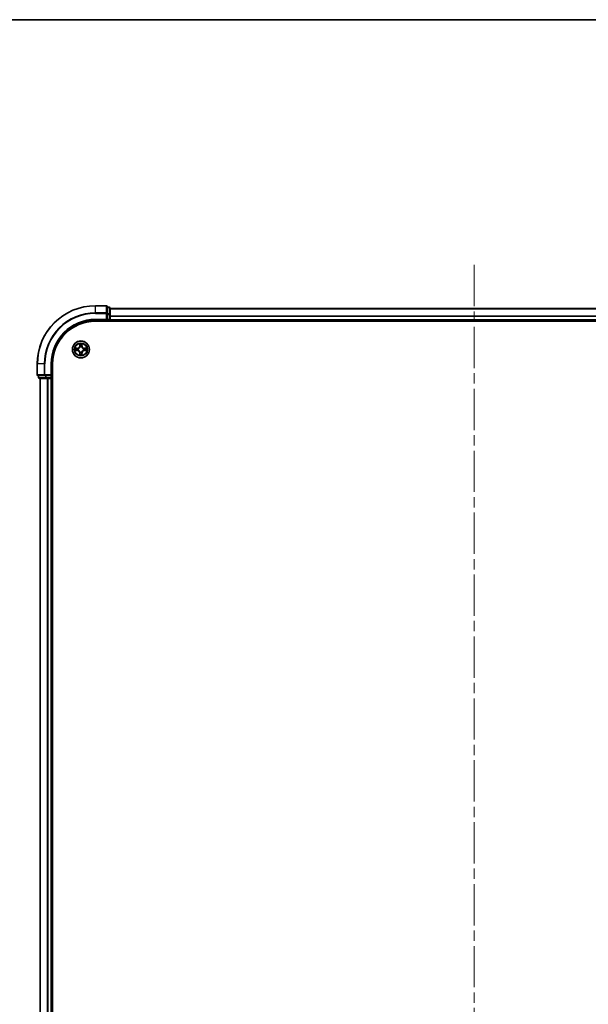
# Model space of a CAD drawing. Units: millimetres. Extents: x 0 to 9053, y 0 to 1686.
# Drawn here: x 1798 to 1993, y 1348 to 1686 of the extents above; entities that cross this region are included whole.
import ezdxf

# ---------------------------------------------------------------- set-up
doc = ezdxf.new("R2010")
doc.units = ezdxf.units.MM
doc.header["$LTSCALE"] = 2.5
doc.linetypes.add('CHAIN', pattern=[0.3543, 0.2362, -0.0295, 0.0591, -0.0295])
for name, color, linetype, lineweight in [('Border (ISO)', 7, 'Continuous', 35), ('Visible (ISO)', 7, 'Continuous', 35), ('Visible Narrow (ISO)', 7, 'Continuous', 25)]:
    doc.layers.add(name, color=color, linetype=linetype, lineweight=lineweight)
doc.layers.add('Centerline (ISO)', color=7, linetype='Continuous', lineweight=18, true_color=0x80ffff)

# ---------------------------------------------------------------- blocks, each defined once
blk = doc.blocks.new('図面枠 tk図枠')
at = {"layer": 'Border (ISO)'}
blk.add_line((14.5, 289), (405.5, 289), dxfattribs=at)

msp = doc.modelspace()

# ---------------------------------------------------------------- linework, layer by layer
at = {"layer": 'Centerline (ISO)', "linetype": 'CHAIN', "ltscale": 23.990969}
msp.add_line((1954.3182, 1601.8316), (1954.3182, 1073.8316), dxfattribs=at)
at = {"layer": 'Visible (ISO)'}
for p, q in [((1828.0182, 1587.8316), (1824.3182, 1587.8316)), ((1828.3182, 1585.1911), (1828.3182, 1587.5316)), ((1829.0182, 1587.3316), (1828.3182, 1587.3316)), ((1828.3182, 1584.7902), (1828.3182, 1585.1911)), ((1829.3182, 1584.7902), (1829.3182, 1587.0316)), ((1829.3182, 1586.8316), (2079.3182, 1586.8316)), ((1824.3182, 1582.8316), (1828.3182, 1582.8316)), ((1824.3182, 1582.5316), (2084.3182, 1582.5316)), ((1828.0182, 1583.1316), (1828.3182, 1582.8316)), ((1828.3182, 1584.7902), (1828.3182, 1583.1316)), ((1828.3182, 1582.8316), (1828.3182, 1583.1316)), ((1828.3182, 1582.8316), (1829.0182, 1582.8316)), ((1829.3182, 1583.1316), (1829.3182, 1584.7902)), ((1829.3182, 1583.1316), (1829.3182, 1582.8316)), ((1829.3182, 1582.5316), (1829.3182, 1582.8316)), ((1829.3182, 1582.8316), (2079.3182, 1582.8316)), ((1804.3182, 1567.8316), (1804.3182, 1564.1316)), ((1809.3182, 1563.8316), (1809.3182, 1567.8316)), ((1809.6182, 1107.8316), (1809.6182, 1567.8316)), ((1804.6182, 1563.8316), (1806.9587, 1563.8316)), ((1804.8182, 1563.8316), (1804.8182, 1563.1316)), ((1805.1182, 1562.8316), (1807.3595, 1562.8316)), ((1805.3182, 1562.8316), (1805.3182, 1112.8316)), ((1806.9587, 1563.8316), (1807.3595, 1563.8316)), ((1809.0182, 1563.8316), (1807.3595, 1563.8316)), ((1807.3595, 1562.8316), (1807.7351, 1562.8316)), ((1807.9587, 1562.8316), (1807.7351, 1562.8316)), ((1807.9587, 1562.8316), (1809.0182, 1562.8316)), ((1809.3182, 1563.8316), (1809.0182, 1564.1316)), ((1809.0182, 1563.8316), (1809.3182, 1563.8316)), ((1809.3182, 1562.8316), (1809.0182, 1562.8316)), ((1809.3182, 1563.1316), (1809.3182, 1563.8316)), ((1809.3182, 1562.8316), (1809.6182, 1562.8316)), ((1809.3182, 1562.8316), (1809.3182, 1112.8316))]:
    msp.add_line(p, q, dxfattribs=at)
msp.add_circle((1819.3182, 1572.8316), 2.9, dxfattribs=at)
for centre, radius, start, end in [((1824.3182, 1567.8316), 20, 90, 180), ((1828.0182, 1587.5316), 0.3, 0, 90), ((1829.0182, 1587.0316), 0.3, 0, 90), ((1824.3182, 1567.8316), 15, 90, 180), ((1824.3182, 1567.8316), 14.7, 90, 180), ((1829.0182, 1583.1316), 0.3, 270, 0), ((1819.3182, 1572.8316), 1.2295, 169.186733, 169.187283), ((1819.3182, 1572.8316), 1.2295, 190.812717, 190.813267), ((1819.3182, 1572.8316), 1.2295, 167.061604, 167.063405), ((1819.3182, 1572.8316), 1.2295, 192.936595, 192.938396), ((1819.3182, 1572.8316), 1.2295, 102.936595, 102.938396), ((1819.3182, 1572.8316), 1.2295, 257.061604, 257.063405), ((1819.3182, 1572.8316), 1.2295, 100.812717, 100.813267), ((1819.3182, 1572.8316), 1.2295, 259.186733, 259.187283), ((1819.3182, 1572.8316), 1.2295, 79.186733, 79.187283), ((1819.3182, 1572.8316), 1.2295, 280.812717, 280.813267), ((1819.3182, 1572.8316), 1.2295, 77.061604, 77.063405), ((1819.3182, 1572.8316), 1.2295, 282.936595, 282.938396), ((1819.3182, 1572.8316), 1.2295, 12.936595, 12.938396), ((1819.3182, 1572.8316), 1.2295, 347.061604, 347.063405), ((1819.3182, 1572.8316), 1.2295, 10.812717, 10.813267), ((1819.3182, 1572.8316), 1.2295, 349.186733, 349.187283), ((1804.6182, 1564.1316), 0.3, 180, 270), ((1805.1182, 1563.1316), 0.3, 180, 270), ((1809.0182, 1563.1316), 0.3, 270, 0)]:
    msp.add_arc(centre, radius, start, end, dxfattribs=at)
for points, knots in [([(1819.0176, 1574.5903), (1819.0156, 1574.6716), (1818.9696, 1574.7628), (1818.9286, 1574.8524), (1818.9282, 1574.8534), (1818.9277, 1574.8543)], [0, 0, 0, 0, 0.0320559737, 0.0320559737, 0.0323943032, 0.0323943032, 0.0323943032, 0.0323943032]), ([(1818.9277, 1574.8543), (1818.9279, 1574.8533), (1818.9282, 1574.8522), (1818.9303, 1574.8418), (1818.9323, 1574.8324), (1818.9343, 1574.823)], [-0.03239430317, -0.03239430317, -0.03239430317, -0.03239430317, -0.03205597372, -0.03205597372, -0.02897275834, -0.02897275834, -0.02897275834, -0.02897275834]), ([(1819.7086, 1574.8543), (1819.7082, 1574.8534), (1819.7078, 1574.8524), (1819.707, 1574.8508), (1819.7067, 1574.8502), (1819.7064, 1574.8495)], [-0.000338329447, -0.000338329447, -0.000338329447, -0.000338329447, 0, 0, 0.000241517914, 0.000241517914, 0.000241517914, 0.000241517914]), ([(1819.7075, 1574.8491), (1819.7077, 1574.8498), (1819.7078, 1574.8505), (1819.7082, 1574.8522), (1819.7084, 1574.8533), (1819.7086, 1574.8543)], [-0.000230599076, -0.000230599076, -0.000230599076, -0.000230599076, 0, 0, 0.000338329447, 0.000338329447, 0.000338329447, 0.000338329447]), ([(1817.3006, 1573.2209), (1817.2999, 1573.2211), (1817.2992, 1573.2212), (1817.2975, 1573.2216), (1817.2965, 1573.2218), (1817.2955, 1573.222)], [-0.000230599076, -0.000230599076, -0.000230599076, -0.000230599076, 0, 0, 0.000338329447, 0.000338329447, 0.000338329447, 0.000338329447]), ([(1817.2955, 1573.222), (1817.2964, 1573.2216), (1817.2973, 1573.2211), (1817.2989, 1573.2204), (1817.2996, 1573.2201), (1817.3003, 1573.2198)], [-0.000338329447, -0.000338329447, -0.000338329447, -0.000338329447, 0, 0, 0.000241517914, 0.000241517914, 0.000241517914, 0.000241517914]), ([(1817.5595, 1572.531), (1817.4781, 1572.529), (1817.3869, 1572.483), (1817.2973, 1572.442), (1817.2964, 1572.4416), (1817.2955, 1572.4411)], [0, 0, 0, 0, 0.0320559737, 0.0320559737, 0.0323943032, 0.0323943032, 0.0323943032, 0.0323943032]), ([(1817.2955, 1572.4411), (1817.2965, 1572.4413), (1817.2975, 1572.4416), (1817.3079, 1572.4437), (1817.3173, 1572.4457), (1817.3268, 1572.4477)], [-0.03239430317, -0.03239430317, -0.03239430317, -0.03239430317, -0.03205597372, -0.03205597372, -0.02897275834, -0.02897275834, -0.02897275834, -0.02897275834]), ([(1821.0769, 1573.1321), (1821.1583, 1573.1341), (1821.2494, 1573.1801), (1821.339, 1573.2211), (1821.34, 1573.2216), (1821.3409, 1573.222)], [0, 0, 0, 0, 0.0320559737, 0.0320559737, 0.0323943032, 0.0323943032, 0.0323943032, 0.0323943032]), ([(1821.3409, 1573.222), (1821.3399, 1573.2218), (1821.3388, 1573.2216), (1821.3284, 1573.2194), (1821.319, 1573.2174), (1821.3096, 1573.2154)], [-0.03239430317, -0.03239430317, -0.03239430317, -0.03239430317, -0.03205597372, -0.03205597372, -0.02897275834, -0.02897275834, -0.02897275834, -0.02897275834]), ([(1821.3357, 1572.4422), (1821.3364, 1572.4421), (1821.3371, 1572.4419), (1821.3388, 1572.4416), (1821.3399, 1572.4413), (1821.3409, 1572.4411)], [-0.000230599076, -0.000230599076, -0.000230599076, -0.000230599076, 0, 0, 0.000338329447, 0.000338329447, 0.000338329447, 0.000338329447]), ([(1821.3409, 1572.4411), (1821.34, 1572.4416), (1821.339, 1572.442), (1821.3374, 1572.4427), (1821.3368, 1572.443), (1821.3361, 1572.4433)], [-0.000338329447, -0.000338329447, -0.000338329447, -0.000338329447, 0, 0, 0.000241517914, 0.000241517914, 0.000241517914, 0.000241517914]), ([(1818.9288, 1570.814), (1818.9287, 1570.8133), (1818.9285, 1570.8126), (1818.9282, 1570.8109), (1818.9279, 1570.8099), (1818.9277, 1570.8088)], [-0.000230599076, -0.000230599076, -0.000230599076, -0.000230599076, 0, 0, 0.000338329447, 0.000338329447, 0.000338329447, 0.000338329447]), ([(1818.9277, 1570.8088), (1818.9282, 1570.8098), (1818.9286, 1570.8107), (1818.9293, 1570.8123), (1818.9296, 1570.813), (1818.9299, 1570.8137)], [-0.000338329447, -0.000338329447, -0.000338329447, -0.000338329447, 0, 0, 0.000241517914, 0.000241517914, 0.000241517914, 0.000241517914]), ([(1819.6187, 1571.0729), (1819.6208, 1570.9915), (1819.6667, 1570.9003), (1819.7078, 1570.8107), (1819.7082, 1570.8098), (1819.7086, 1570.8088)], [0, 0, 0, 0, 0.0320559737, 0.0320559737, 0.0323943032, 0.0323943032, 0.0323943032, 0.0323943032]), ([(1819.7086, 1570.8088), (1819.7084, 1570.8099), (1819.7082, 1570.8109), (1819.706, 1570.8213), (1819.704, 1570.8307), (1819.7021, 1570.8402)], [-0.03239430317, -0.03239430317, -0.03239430317, -0.03239430317, -0.03205597372, -0.03205597372, -0.02897275834, -0.02897275834, -0.02897275834, -0.02897275834])]:
    msp.add_open_spline(points, degree=3, knots=knots, dxfattribs=at)
for points in [[(1818.9343, 1574.823), (1818.9529, 1574.7344), (1818.9716, 1574.6446), (1818.9725, 1574.564)], [(1817.3268, 1572.4477), (1817.4153, 1572.4663), (1817.5051, 1572.485), (1817.5858, 1572.4859)], [(1821.3096, 1573.2154), (1821.221, 1573.1968), (1821.1312, 1573.1782), (1821.0506, 1573.1773)], [(1819.7021, 1570.8402), (1819.6834, 1570.9287), (1819.6648, 1571.0185), (1819.6639, 1571.0992)]]:
    msp.add_open_spline(points, degree=3, dxfattribs=at)
at = {"layer": 'Visible Narrow (ISO)'}
for p, q in [((1824.3182, 1587.762), (1824.3182, 1587.8316)), ((1824.3182, 1587.762), (1828.0182, 1587.762)), ((1824.3182, 1585.4215), (1824.3182, 1587.762)), ((1828.0182, 1585.4215), (1824.3182, 1585.4215)), ((1824.3182, 1585.4215), (1824.3182, 1585.1911)), ((1824.3182, 1585.1911), (1828.0182, 1585.1911)), ((1828.0182, 1587.762), (1828.0182, 1587.8316)), ((1828.0182, 1587.762), (1828.0182, 1585.4215)), ((1828.0182, 1585.1911), (1828.0182, 1585.4215)), ((1828.0182, 1585.1911), (1828.0182, 1583.1316)), ((1828.0182, 1585.1911), (1828.3182, 1585.1911)), ((1828.3182, 1587.262), (1829.0182, 1587.262)), ((1829.0182, 1585.0207), (1828.3182, 1585.0207)), ((1829.0182, 1587.262), (1829.0182, 1587.3316)), ((1829.0182, 1587.262), (1829.0182, 1585.0207)), ((1829.0182, 1584.7902), (1829.0182, 1585.0207)), ((1829.3182, 1586.7852), (2079.3182, 1586.7852)), ((1824.3182, 1583.1316), (1824.3182, 1582.8316)), ((1828.0182, 1583.1316), (1824.3182, 1583.1316)), ((1828.3182, 1584.7902), (1829.0182, 1584.7902)), ((1829.0182, 1583.1316), (1828.3182, 1583.1316)), ((1829.0182, 1584.7902), (1829.0182, 1583.1316)), ((1829.0182, 1584.7902), (1829.3182, 1584.7902)), ((1829.0182, 1582.8316), (1829.0182, 1583.1316)), ((1829.0182, 1583.1316), (1829.3182, 1583.1316)), ((1829.0182, 1582.8316), (1829.0182, 1582.5316)), ((1829.3182, 1584.3915), (2079.3182, 1584.3915)), ((1829.3182, 1584.2379), (2079.3182, 1584.2379)), ((1829.3182, 1583.1316), (2079.3182, 1583.1316)), ((1818.9277, 1574.8543), (1818.9141, 1574.0748)), ((1819.7222, 1574.0748), (1819.7086, 1574.8543)), ((1818.075, 1573.2356), (1817.2955, 1573.222)), ((1817.2955, 1572.4411), (1818.075, 1572.4275)), ((1817.5858, 1573.1773), (1818.0758, 1573.1858)), ((1818.0758, 1572.4773), (1817.5858, 1572.4859)), ((1818.0771, 1573.1132), (1817.7752, 1573.1618)), ((1817.7752, 1572.5013), (1818.0771, 1572.55)), ((1818.0758, 1573.1858), (1818.075, 1573.2356)), ((1818.0758, 1572.4773), (1818.075, 1572.4275)), ((1818.0758, 1573.1858), (1818.0771, 1573.1132)), ((1818.0758, 1572.4773), (1818.0771, 1572.55)), ((1818.3813, 1573.0781), (1818.4019, 1573.0727)), ((1818.4019, 1572.5905), (1818.3813, 1572.585)), ((1818.9639, 1574.0739), (1818.9141, 1574.0748)), ((1818.9639, 1571.5892), (1818.9141, 1571.5884)), ((1818.9141, 1571.5884), (1818.9277, 1570.8088)), ((1818.9639, 1574.0739), (1818.9725, 1574.564)), ((1818.9639, 1574.0739), (1819.0366, 1574.0726)), ((1818.9639, 1571.5892), (1819.0366, 1571.5905)), ((1818.9725, 1571.0992), (1818.9639, 1571.5892)), ((1818.9879, 1574.3745), (1819.0366, 1574.0726)), ((1819.0366, 1571.5905), (1818.9879, 1571.2886)), ((1819.0771, 1573.7479), (1819.0717, 1573.7685)), ((1819.0717, 1571.8947), (1819.0771, 1571.9153)), ((1819.5647, 1573.7685), (1819.5593, 1573.7479)), ((1819.5593, 1571.9153), (1819.5647, 1571.8947)), ((1819.5998, 1574.0726), (1819.6484, 1574.3745)), ((1819.6724, 1574.0739), (1819.5998, 1574.0726)), ((1819.6484, 1571.2886), (1819.5998, 1571.5905)), ((1819.6724, 1571.5892), (1819.5998, 1571.5905)), ((1819.6639, 1574.564), (1819.6724, 1574.0739)), ((1819.6724, 1571.5892), (1819.6639, 1571.0992)), ((1819.6724, 1574.0739), (1819.7222, 1574.0748)), ((1819.6724, 1571.5892), (1819.7222, 1571.5884)), ((1819.7086, 1570.8088), (1819.7222, 1571.5884)), ((1820.2345, 1573.0727), (1820.2551, 1573.0781)), ((1820.2551, 1572.585), (1820.2345, 1572.5905)), ((1820.5605, 1573.1858), (1820.5592, 1573.1132)), ((1820.8611, 1573.1618), (1820.5592, 1573.1132)), ((1820.5592, 1572.55), (1820.8611, 1572.5013)), ((1820.5605, 1572.4773), (1820.5592, 1572.55)), ((1820.5605, 1573.1858), (1820.5614, 1573.2356)), ((1820.5605, 1573.1858), (1821.0506, 1573.1773)), ((1821.0506, 1572.4859), (1820.5605, 1572.4773)), ((1820.5605, 1572.4773), (1820.5614, 1572.4275)), ((1821.3409, 1573.222), (1820.5614, 1573.2356)), ((1820.5614, 1572.4275), (1821.3409, 1572.4411)), ((1804.3877, 1567.8316), (1804.3182, 1567.8316)), ((1804.3877, 1564.1316), (1804.3877, 1567.8316)), ((1806.7282, 1567.8316), (1804.3877, 1567.8316)), ((1806.7282, 1567.8316), (1806.7282, 1564.1316)), ((1806.7282, 1567.8316), (1806.9587, 1567.8316)), ((1806.9587, 1564.1316), (1806.9587, 1567.8316)), ((1809.0182, 1567.8316), (1809.3182, 1567.8316)), ((1809.0182, 1567.8316), (1809.0182, 1564.1316)), ((1804.3182, 1564.1316), (1804.3877, 1564.1316)), ((1806.7282, 1564.1316), (1804.3877, 1564.1316)), ((1804.8182, 1563.1316), (1804.8877, 1563.1316)), ((1804.8877, 1563.1316), (1804.8877, 1563.8316)), ((1807.1291, 1563.1316), (1804.8877, 1563.1316)), ((1805.3877, 1562.8316), (1805.3877, 1112.8316)), ((1806.7282, 1564.1316), (1806.9587, 1564.1316)), ((1809.0182, 1564.1316), (1806.9587, 1564.1316)), ((1806.9587, 1563.8316), (1806.9587, 1564.1316)), ((1807.1291, 1563.8316), (1807.1291, 1563.1316)), ((1807.1291, 1563.1316), (1807.3595, 1563.1316)), ((1807.3595, 1563.1316), (1807.3595, 1563.8316)), ((1809.0182, 1563.1316), (1807.3595, 1563.1316)), ((1807.3595, 1562.8316), (1807.3595, 1563.1316)), ((1807.7282, 1562.8316), (1807.7282, 1112.8316)), ((1807.9587, 1562.8316), (1807.9587, 1112.8316)), ((1809.0182, 1563.8316), (1809.0182, 1563.1316)), ((1809.0182, 1563.1316), (1809.3182, 1563.1316)), ((1809.0182, 1562.8316), (1809.0182, 1563.1316)), ((1809.0182, 1562.8316), (1809.0182, 1112.8316)), ((1809.6182, 1563.1316), (1809.3182, 1563.1316))]:
    msp.add_line(p, q, dxfattribs=at)
for radius in [2.8677, 2.3092, 2.1415]:
    msp.add_circle((1819.3182, 1572.8316), radius, dxfattribs=at)
for centre, radius, start, end in [((1824.3182, 1567.8316), 19.9305, 90, 180), ((1824.3182, 1567.8316), 17.59, 90, 180), ((1824.3182, 1567.8316), 17.3595, 90, 180), ((1824.3182, 1567.8316), 15.3, 90, 180), ((1819.3182, 1572.8316), 2.0601, 79.074582, 100.925418), ((1819.3182, 1572.8316), 2.0601, 169.074582, 190.925418), ((1819.3182, 1572.8316), 1.6122, 169.692479, 190.307521), ((1818.0601, 1574.0897), 0.8542, 271, 359), ((1818.0601, 1571.5735), 0.8542, 1, 89), ((1818.0601, 1574.0897), 0.904, 271, 359), ((1818.0601, 1571.5735), 0.904, 1, 89), ((1819.3182, 1572.8316), 0.9688, 165.258044, 194.741956), ((1819.3182, 1572.8316), 0.9475, 165.258044, 194.741956), ((1819.3182, 1572.8316), 1.6122, 79.692479, 100.307521), ((1819.3182, 1572.8316), 0.9688, 75.258044, 104.741956), ((1819.3182, 1572.8316), 0.9688, 255.258044, 284.741956), ((1819.3182, 1572.8316), 0.9475, 75.258044, 104.741956), ((1819.3182, 1572.8316), 0.9475, 255.258044, 284.741956), ((1820.5763, 1574.0897), 0.904, 181, 269), ((1820.5763, 1571.5735), 0.904, 91, 179), ((1820.5763, 1574.0897), 0.8542, 181, 269), ((1820.5763, 1571.5735), 0.8542, 91, 179), ((1819.3182, 1572.8316), 0.9475, 345.258044, 14.741956), ((1819.3182, 1572.8316), 0.9688, 345.258044, 14.741956), ((1819.3182, 1572.8316), 1.6122, 349.692479, 10.307521), ((1819.3182, 1572.8316), 2.0601, 349.074582, 10.925418), ((1819.3182, 1572.8316), 2.0601, 259.074582, 280.925418), ((1819.3182, 1572.8316), 1.6122, 259.692479, 280.307521)]:
    msp.add_arc(centre, radius, start, end, dxfattribs=at)
for centre, major_axis, ratio, start_param, end_param in [((1828.0182, 1587.5316), (0.3, 0), 0.76822128, 0, 1.57079633), ((1828.0182, 1585.1911), (0.3, 0), 0.76822128, 0, 1.57079633), ((1829.0182, 1587.0316), (0.3, 0), 0.76822128, 0, 1.57079633), ((1829.0182, 1584.7902), (0.3, 0), 0.76822128, 0, 1.57079633), ((1817.5867, 1573.1275), (0.002, 0.05), 0.54850665, 0.10442473, 1.4996069), ((1817.5867, 1572.5357), (0.002, -0.05), 0.54850665, 4.7835784, 6.17876057), ((1817.3853, 1573.1424), (0.4402, 0.0019), 0.08673359, 0.48228184, 1.09753772), ((1817.3853, 1572.5207), (0.4402, -0.0019), 0.08673359, 5.18564759, 5.80090347), ((1817.7761, 1573.112), (0.008, 0.0494), 0.89574018, 0.19731949, 1.55274262), ((1817.7761, 1572.5511), (0.008, -0.0494), 0.89574018, 4.73044269, 6.08586581), ((1818.078, 1573.0634), (0.008, 0.0494), 0.89572054, 0.1973017, 1.54834765), ((1818.078, 1572.5998), (0.008, -0.0494), 0.89572054, 4.73483766, 6.08588361), ((1818.4246, 1573.0667), (-0.0091, 0.0492), 0.87684641, 0.18229136, 1.17990219), ((1818.4246, 1572.5964), (-0.0091, -0.0492), 0.87684642, 5.10328313, 6.10089396), ((1818.4246, 1573.0667), (-0.0149, 0.0477), 0.41070123, 0.09573579, 1.31868747), ((1818.4246, 1572.5964), (-0.0149, -0.0477), 0.41070123, 4.96449783, 6.18744952), ((1819.0223, 1574.5631), (-0.05, -0.002), 0.54850665, 4.7835784, 6.17876057), ((1819.0074, 1574.7644), (0.0019, 0.4402), 0.08673359, 2.04405494, 2.65931081), ((1819.0377, 1574.3737), (-0.0494, -0.008), 0.89574018, 4.73044269, 6.08586581), ((1819.083, 1573.7252), (-0.0492, 0.0091), 0.87684642, 5.10328313, 6.10089396), ((1819.083, 1573.7252), (-0.0477, 0.0149), 0.41070123, 4.96449783, 6.18744952), ((1819.083, 1571.938), (-0.0492, -0.0091), 0.87684641, 0.18229136, 1.17990219), ((1819.083, 1571.938), (-0.0477, -0.0149), 0.41070123, 0.09573579, 1.31868747), ((1819.0864, 1574.0718), (-0.0494, -0.008), 0.89572054, 4.73483766, 6.08588361), ((1819.0864, 1571.5914), (-0.0494, 0.008), 0.89572054, 0.1973017, 1.54834765), ((1819.55, 1574.0718), (0.0494, -0.008), 0.89572054, 0.1973017, 1.54834765), ((1819.55, 1571.5914), (0.0494, 0.008), 0.89572054, 4.73483766, 6.08588361), ((1819.5533, 1573.7252), (0.0477, 0.0149), 0.41070123, 0.09573579, 1.31868747), ((1819.5533, 1571.938), (0.0477, -0.0149), 0.41070123, 4.96449783, 6.18744952), ((1819.5533, 1573.7252), (0.0492, 0.0091), 0.87684641, 0.18229136, 1.17990219), ((1819.5533, 1571.938), (0.0492, -0.0091), 0.87684642, 5.10328313, 6.10089396), ((1819.5986, 1574.3737), (0.0494, -0.008), 0.89574018, 0.19731949, 1.55274262), ((1819.6141, 1574.5631), (0.05, -0.002), 0.54850665, 0.10442473, 1.4996069), ((1819.629, 1574.7644), (0.0019, -0.4402), 0.08673359, 0.48228184, 1.09753772), ((1820.2118, 1573.0667), (0.0091, 0.0492), 0.87684642, 5.10328313, 6.10089396), ((1820.2118, 1573.0667), (0.0149, 0.0477), 0.41070123, 4.96449783, 6.18744952), ((1820.2118, 1572.5964), (0.0149, -0.0477), 0.41070123, 0.09573579, 1.31868747), ((1820.2118, 1572.5964), (0.0091, -0.0492), 0.87684641, 0.18229136, 1.17990219), ((1820.5584, 1573.0634), (-0.008, 0.0494), 0.89572054, 4.73483766, 6.08588361), ((1820.5584, 1572.5998), (-0.008, -0.0494), 0.89572054, 0.1973017, 1.54834765), ((1821.2511, 1573.1424), (0.4402, -0.0019), 0.08673359, 2.04405494, 2.65931081), ((1820.8603, 1573.112), (-0.008, 0.0494), 0.89574018, 4.73044269, 6.08586581), ((1820.8603, 1572.5511), (-0.008, -0.0494), 0.89574018, 0.19731949, 1.55274262), ((1821.2511, 1572.5207), (0.4402, 0.0019), 0.08673359, 3.62387449, 4.23913037), ((1821.0497, 1573.1275), (-0.002, 0.05), 0.54850665, 4.7835784, 6.17876057), ((1821.0497, 1572.5357), (-0.002, -0.05), 0.54850665, 0.10442473, 1.4996069), ((1819.0074, 1570.8987), (0.0019, -0.4402), 0.08673359, 3.62387449, 4.23913037), ((1819.0223, 1571.1001), (-0.05, 0.002), 0.54850665, 0.10442473, 1.4996069), ((1819.0377, 1571.2895), (-0.0494, 0.008), 0.89574018, 0.19731949, 1.55274262), ((1819.5986, 1571.2895), (0.0494, 0.008), 0.89574018, 4.73044269, 6.08586581), ((1819.6141, 1571.1001), (0.05, 0.002), 0.54850665, 4.7835784, 6.17876057), ((1819.629, 1570.8987), (0.0019, 0.4402), 0.08673359, 5.18564759, 5.80090347), ((1804.6182, 1564.1316), (0, -0.3), 0.76822128, 4.71238898, 6.28318531), ((1805.1182, 1563.1316), (0, -0.3), 0.76822128, 4.71238898, 6.28318531), ((1806.9587, 1564.1316), (0, -0.3), 0.76822128, 4.71238898, 6.28318531), ((1807.3595, 1563.1316), (0, -0.3), 0.76822128, 4.71238898, 6.28318531)]:
    msp.add_ellipse(centre, major_axis=major_axis, ratio=ratio, start_param=start_param, end_param=end_param, dxfattribs=at)
for points in [[(1819.7064, 1574.8495), (1819.6661, 1574.7615), (1819.6207, 1574.671), (1819.6187, 1574.5903)], [(1819.6639, 1574.564), (1819.6649, 1574.6525), (1819.6873, 1574.7522), (1819.7075, 1574.8491)], [(1817.3003, 1573.2198), (1817.3883, 1573.1794), (1817.4787, 1573.1341), (1817.5595, 1573.1321)], [(1817.5858, 1573.1773), (1817.4972, 1573.1783), (1817.3976, 1573.2007), (1817.3006, 1573.2209)], [(1817.5595, 1573.1321), (1817.633, 1573.1303), (1817.6935, 1573.1261), (1817.732, 1573.12)], [(1817.732, 1572.5431), (1817.6935, 1572.537), (1817.633, 1572.5329), (1817.5595, 1572.531)], [(1817.732, 1573.12), (1817.8327, 1573.1039), (1817.9333, 1573.0877), (1818.034, 1573.0716)], [(1818.034, 1572.5915), (1817.9333, 1572.5754), (1817.8327, 1572.5593), (1817.732, 1572.5431)], [(1818.034, 1573.0716), (1818.1459, 1573.0537), (1818.2601, 1573.0535), (1818.3813, 1573.0781)], [(1818.3813, 1572.585), (1818.2601, 1572.6097), (1818.1459, 1572.6094), (1818.034, 1572.5915)], [(1818.4079, 1573.1136), (1818.2926, 1573.0933), (1818.1836, 1573.0951), (1818.0771, 1573.1132)], [(1818.0771, 1572.55), (1818.1836, 1572.5681), (1818.2926, 1572.5698), (1818.4079, 1572.5495)], [(1819.0297, 1574.4177), (1819.0236, 1574.4563), (1819.0195, 1574.5167), (1819.0176, 1574.5903)], [(1819.0781, 1574.1158), (1819.062, 1574.2164), (1819.0459, 1574.3171), (1819.0297, 1574.4177)], [(1819.0297, 1571.2454), (1819.0459, 1571.3461), (1819.062, 1571.4467), (1819.0781, 1571.5473)], [(1819.0366, 1574.0726), (1819.0547, 1573.9662), (1819.0564, 1573.8572), (1819.0361, 1573.7419)], [(1819.0361, 1571.9213), (1819.0564, 1571.806), (1819.0547, 1571.697), (1819.0366, 1571.5905)], [(1819.0717, 1573.7685), (1819.0963, 1573.8896), (1819.0961, 1574.0039), (1819.0781, 1574.1158)], [(1819.0781, 1571.5473), (1819.0961, 1571.6593), (1819.0963, 1571.7735), (1819.0717, 1571.8947)], [(1819.5582, 1574.1158), (1819.5403, 1574.0039), (1819.5401, 1573.8896), (1819.5647, 1573.7685)], [(1819.5647, 1571.8947), (1819.5401, 1571.7735), (1819.5403, 1571.6593), (1819.5582, 1571.5473)], [(1819.6066, 1574.4177), (1819.5905, 1574.3171), (1819.5743, 1574.2164), (1819.5582, 1574.1158)], [(1819.5582, 1571.5473), (1819.5743, 1571.4467), (1819.5905, 1571.3461), (1819.6066, 1571.2454)], [(1819.6002, 1573.7419), (1819.5799, 1573.8572), (1819.5817, 1573.9662), (1819.5998, 1574.0726)], [(1819.5998, 1571.5905), (1819.5817, 1571.697), (1819.5799, 1571.806), (1819.6002, 1571.9213)], [(1819.6187, 1574.5903), (1819.6169, 1574.5167), (1819.6128, 1574.4563), (1819.6066, 1574.4177)], [(1820.5592, 1573.1132), (1820.4528, 1573.0951), (1820.3438, 1573.0933), (1820.2285, 1573.1136)], [(1820.2285, 1572.5495), (1820.3438, 1572.5698), (1820.4528, 1572.5681), (1820.5592, 1572.55)], [(1820.2551, 1573.0781), (1820.3762, 1573.0535), (1820.4905, 1573.0537), (1820.6024, 1573.0716)], [(1820.6024, 1572.5915), (1820.4905, 1572.6094), (1820.3762, 1572.6097), (1820.2551, 1572.585)], [(1820.6024, 1573.0716), (1820.7031, 1573.0877), (1820.8037, 1573.1039), (1820.9043, 1573.12)], [(1820.9043, 1572.5431), (1820.8037, 1572.5593), (1820.7031, 1572.5754), (1820.6024, 1572.5915)], [(1820.9043, 1573.12), (1820.9429, 1573.1261), (1821.0033, 1573.1303), (1821.0769, 1573.1321)], [(1821.0769, 1572.531), (1821.0033, 1572.5329), (1820.9429, 1572.537), (1820.9043, 1572.5431)], [(1821.0506, 1572.4859), (1821.1392, 1572.4849), (1821.2388, 1572.4625), (1821.3357, 1572.4422)], [(1821.3361, 1572.4433), (1821.2481, 1572.4837), (1821.1576, 1572.529), (1821.0769, 1572.531)], [(1818.9725, 1571.0992), (1818.9715, 1571.0106), (1818.9491, 1570.9109), (1818.9288, 1570.814)], [(1818.9299, 1570.8137), (1818.9703, 1570.9017), (1819.0156, 1570.9921), (1819.0176, 1571.0729)], [(1819.0176, 1571.0729), (1819.0195, 1571.1464), (1819.0236, 1571.2068), (1819.0297, 1571.2454)], [(1819.6066, 1571.2454), (1819.6128, 1571.2068), (1819.6169, 1571.1464), (1819.6187, 1571.0729)]]:
    msp.add_open_spline(points, degree=3, dxfattribs=at)
for points, knots in [([(1818.4019, 1573.0727), (1818.4859, 1573.1), (1818.6517, 1573.177), (1818.863, 1573.3605), (1819.0029, 1573.5606), (1819.0566, 1573.6848), (1819.0771, 1573.7479)], [-0.174866013, -0.174866013, -0.174866013, -0.174866013, -0.145995309, -0.117124605, -0.095471577, -0.073818549, -0.073818549, -0.073818549, -0.073818549]), ([(1819.0771, 1571.9153), (1819.0498, 1571.9993), (1818.9728, 1572.1651), (1818.7893, 1572.3764), (1818.5892, 1572.5163), (1818.4649, 1572.57), (1818.4019, 1572.5905)], [-0.174866013, -0.174866013, -0.174866013, -0.174866013, -0.145995309, -0.117124605, -0.095471577, -0.073818549, -0.073818549, -0.073818549, -0.073818549]), ([(1819.0361, 1573.7419), (1819.0175, 1573.6819), (1818.9686, 1573.5638), (1818.8414, 1573.376), (1818.6454, 1573.2084), (1818.4878, 1573.1384), (1818.4079, 1573.1136)], [0.073818549, 0.073818549, 0.073818549, 0.073818549, 0.095471577, 0.117124605, 0.145995309, 0.174866013, 0.174866013, 0.174866013, 0.174866013]), ([(1818.4079, 1572.5495), (1818.4678, 1572.5309), (1818.5859, 1572.482), (1818.7738, 1572.3548), (1818.9414, 1572.1588), (1819.0113, 1572.0012), (1819.0361, 1571.9213)], [0.073818549, 0.073818549, 0.073818549, 0.073818549, 0.095471577, 0.117124605, 0.145995309, 0.174866013, 0.174866013, 0.174866013, 0.174866013]), ([(1819.5593, 1573.7479), (1819.5866, 1573.6638), (1819.6636, 1573.4981), (1819.8471, 1573.2868), (1820.0472, 1573.1468), (1820.1715, 1573.0932), (1820.2345, 1573.0727)], [-0.174866013, -0.174866013, -0.174866013, -0.174866013, -0.145995309, -0.117124605, -0.095471577, -0.073818549, -0.073818549, -0.073818549, -0.073818549]), ([(1820.2345, 1572.5905), (1820.1504, 1572.5632), (1819.9847, 1572.4861), (1819.7734, 1572.3027), (1819.6334, 1572.1026), (1819.5798, 1571.9783), (1819.5593, 1571.9153)], [-0.174866013, -0.174866013, -0.174866013, -0.174866013, -0.145995309, -0.117124605, -0.095471577, -0.073818549, -0.073818549, -0.073818549, -0.073818549]), ([(1820.2285, 1573.1136), (1820.1685, 1573.1322), (1820.0504, 1573.1811), (1819.8626, 1573.3083), (1819.695, 1573.5043), (1819.625, 1573.6619), (1819.6002, 1573.7419)], [0.073818549, 0.073818549, 0.073818549, 0.073818549, 0.095471577, 0.117124605, 0.145995309, 0.174866013, 0.174866013, 0.174866013, 0.174866013]), ([(1819.6002, 1571.9213), (1819.6188, 1571.9812), (1819.6677, 1572.0993), (1819.7949, 1572.2872), (1819.9909, 1572.4548), (1820.1485, 1572.5247), (1820.2285, 1572.5495)], [0.073818549, 0.073818549, 0.073818549, 0.073818549, 0.095471577, 0.117124605, 0.145995309, 0.174866013, 0.174866013, 0.174866013, 0.174866013])]:
    msp.add_open_spline(points, degree=3, knots=knots, dxfattribs=at)

# ---------------------------------------------------------------- block references
at = {"xscale": 6, "yscale": 6, "zscale": 6}
msp.add_blockref('図面枠 tk図枠', (900.5, -48), dxfattribs=at)

doc.saveas('drawing.dxf')
